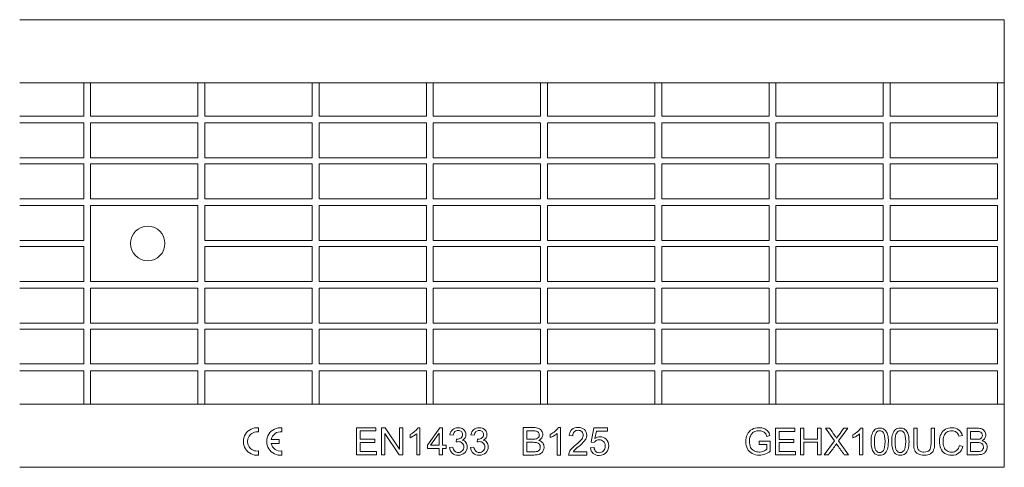
# Model space of a CAD drawing. Units: millimetres. Extents: x 2325 to 3117, y 1711 to 1866.
# Drawn here: x 2665 to 2951, y 1723 to 1853 of the extents above; entities that cross this region are included whole.
import ezdxf

# ---------------------------------------------------------------- set-up
doc = ezdxf.new("R2010")
doc.units = ezdxf.units.MM
doc.layers.add('Part_Grating', color=7, linetype='Continuous', lineweight=9)

msp = doc.modelspace()

# ---------------------------------------------------------------- linework, layer by layer
at = {"layer": 'Part_Grating', "color": 7, "linetype": 'Continuous', "ltscale": 25.4}
for p, q in [((2951.12, 1853.48), (2664.89, 1853.48)), ((2951.12, 1853.48), (2951.12, 1838.19)), ((2951.12, 1838.19), (2951.12, 1835.19)), ((2683.52, 1835.19), (2664.89, 1835.19)), ((2685.52, 1835.19), (2683.52, 1835.19)), ((2683.52, 1825.48), (2683.52, 1835.19)), ((2716.72, 1835.19), (2685.52, 1835.19)), ((2685.52, 1825.48), (2685.52, 1835.19)), ((2718.72, 1835.19), (2716.72, 1835.19)), ((2716.72, 1825.48), (2716.72, 1835.19)), ((2749.92, 1835.19), (2718.72, 1835.19)), ((2718.72, 1825.48), (2718.72, 1835.19)), ((2751.92, 1835.19), (2749.92, 1835.19)), ((2749.92, 1825.48), (2749.92, 1835.19)), ((2783.12, 1835.19), (2751.92, 1835.19)), ((2751.92, 1825.48), (2751.92, 1835.19)), ((2785.12, 1835.19), (2783.12, 1835.19)), ((2783.12, 1825.48), (2783.12, 1835.19)), ((2816.32, 1835.19), (2785.12, 1835.19)), ((2785.12, 1825.48), (2785.12, 1835.19)), ((2818.32, 1835.19), (2816.32, 1835.19)), ((2816.32, 1825.48), (2816.32, 1835.19)), ((2849.52, 1835.19), (2818.32, 1835.19)), ((2818.32, 1825.48), (2818.32, 1835.19)), ((2851.52, 1835.19), (2849.52, 1835.19)), ((2849.52, 1825.48), (2849.52, 1835.19)), ((2882.72, 1835.19), (2851.52, 1835.19)), ((2851.52, 1825.48), (2851.52, 1835.19)), ((2884.72, 1835.19), (2882.72, 1835.19)), ((2882.72, 1825.48), (2882.72, 1835.19)), ((2915.92, 1835.19), (2884.72, 1835.19)), ((2884.72, 1825.48), (2884.72, 1835.19)), ((2915.92, 1835.19), (2917.92, 1835.19)), ((2915.92, 1835.19), (2915.92, 1825.48)), ((2917.92, 1835.19), (2917.92, 1825.48)), ((2949.12, 1835.19), (2917.92, 1835.19)), ((2949.12, 1835.19), (2951.12, 1835.19)), ((2949.12, 1835.19), (2949.12, 1825.48)), ((2951.12, 1835.19), (2951.12, 1741.77)), ((2683.52, 1825.48), (2664.89, 1825.48)), ((2683.52, 1823.48), (2664.89, 1823.48)), ((2683.52, 1813.38), (2683.52, 1823.48)), ((2716.72, 1825.48), (2685.52, 1825.48)), ((2716.72, 1823.48), (2685.52, 1823.48)), ((2685.52, 1813.38), (2685.52, 1823.48)), ((2716.72, 1813.38), (2716.72, 1823.48)), ((2749.92, 1825.48), (2718.72, 1825.48)), ((2749.92, 1823.48), (2718.72, 1823.48)), ((2718.72, 1813.38), (2718.72, 1823.48)), ((2749.92, 1813.38), (2749.92, 1823.48)), ((2783.12, 1825.48), (2751.92, 1825.48)), ((2783.12, 1823.48), (2751.92, 1823.48)), ((2751.92, 1813.38), (2751.92, 1823.48)), ((2783.12, 1813.38), (2783.12, 1823.48)), ((2816.32, 1825.48), (2785.12, 1825.48)), ((2816.32, 1823.48), (2785.12, 1823.48)), ((2785.12, 1813.38), (2785.12, 1823.48)), ((2816.32, 1813.38), (2816.32, 1823.48)), ((2849.52, 1825.48), (2818.32, 1825.48)), ((2849.52, 1823.48), (2818.32, 1823.48)), ((2818.32, 1813.38), (2818.32, 1823.48)), ((2849.52, 1813.38), (2849.52, 1823.48)), ((2882.72, 1825.48), (2851.52, 1825.48)), ((2882.72, 1823.48), (2851.52, 1823.48)), ((2851.52, 1813.38), (2851.52, 1823.48)), ((2882.72, 1813.38), (2882.72, 1823.48)), ((2915.92, 1825.48), (2884.72, 1825.48)), ((2915.92, 1823.48), (2884.72, 1823.48)), ((2884.72, 1813.38), (2884.72, 1823.48)), ((2915.92, 1823.48), (2915.92, 1813.38)), ((2949.12, 1825.48), (2917.92, 1825.48)), ((2917.92, 1823.48), (2917.92, 1813.38)), ((2949.12, 1823.48), (2917.92, 1823.48)), ((2949.12, 1823.48), (2949.12, 1813.38)), ((2683.52, 1813.38), (2664.89, 1813.38)), ((2716.72, 1813.38), (2685.52, 1813.38)), ((2749.92, 1813.38), (2718.72, 1813.38)), ((2783.12, 1813.38), (2751.92, 1813.38)), ((2816.32, 1813.38), (2785.12, 1813.38)), ((2849.52, 1813.38), (2818.32, 1813.38)), ((2882.72, 1813.38), (2851.52, 1813.38)), ((2915.92, 1813.38), (2884.72, 1813.38)), ((2949.12, 1813.38), (2917.92, 1813.38)), ((2683.52, 1811.58), (2664.89, 1811.58)), ((2683.52, 1801.48), (2683.52, 1811.58)), ((2685.52, 1801.48), (2685.52, 1811.58)), ((2716.72, 1811.58), (2685.52, 1811.58)), ((2716.72, 1801.48), (2716.72, 1811.58)), ((2718.72, 1801.48), (2718.72, 1811.58)), ((2749.92, 1811.58), (2718.72, 1811.58)), ((2749.92, 1801.48), (2749.92, 1811.58)), ((2751.92, 1801.48), (2751.92, 1811.58)), ((2783.12, 1811.58), (2751.92, 1811.58)), ((2783.12, 1801.48), (2783.12, 1811.58)), ((2785.12, 1801.48), (2785.12, 1811.58)), ((2816.32, 1811.58), (2785.12, 1811.58)), ((2816.32, 1801.48), (2816.32, 1811.58)), ((2818.32, 1801.48), (2818.32, 1811.58)), ((2849.52, 1811.58), (2818.32, 1811.58)), ((2849.52, 1801.48), (2849.52, 1811.58)), ((2851.52, 1801.48), (2851.52, 1811.58)), ((2882.72, 1811.58), (2851.52, 1811.58)), ((2882.72, 1801.48), (2882.72, 1811.58)), ((2884.72, 1801.48), (2884.72, 1811.58)), ((2915.92, 1811.58), (2884.72, 1811.58)), ((2915.92, 1811.58), (2915.92, 1801.48)), ((2917.92, 1811.58), (2917.92, 1801.48)), ((2949.12, 1811.58), (2917.92, 1811.58)), ((2949.12, 1811.58), (2949.12, 1801.48)), ((2683.52, 1801.48), (2664.89, 1801.48)), ((2716.72, 1801.48), (2685.52, 1801.48)), ((2749.92, 1801.48), (2718.72, 1801.48)), ((2783.12, 1801.48), (2751.92, 1801.48)), ((2816.32, 1801.48), (2785.12, 1801.48)), ((2849.52, 1801.48), (2818.32, 1801.48)), ((2882.72, 1801.48), (2851.52, 1801.48)), ((2915.92, 1801.48), (2884.72, 1801.48)), ((2949.12, 1801.48), (2917.92, 1801.48)), ((2683.52, 1799.48), (2664.89, 1799.48)), ((2683.52, 1789.38), (2683.52, 1799.48)), ((2716.72, 1799.48), (2685.52, 1799.48)), ((2685.52, 1777.48), (2685.52, 1799.48)), ((2716.72, 1777.48), (2716.72, 1799.48)), ((2749.92, 1799.48), (2718.72, 1799.48)), ((2718.72, 1789.38), (2718.72, 1799.48)), ((2749.92, 1789.38), (2749.92, 1799.48)), ((2783.12, 1799.48), (2751.92, 1799.48)), ((2751.92, 1789.38), (2751.92, 1799.48)), ((2783.12, 1789.38), (2783.12, 1799.48)), ((2816.32, 1799.48), (2785.12, 1799.48)), ((2785.12, 1789.38), (2785.12, 1799.48)), ((2816.32, 1789.38), (2816.32, 1799.48)), ((2849.52, 1799.48), (2818.32, 1799.48)), ((2818.32, 1789.38), (2818.32, 1799.48)), ((2849.52, 1789.38), (2849.52, 1799.48)), ((2882.72, 1799.48), (2851.52, 1799.48)), ((2851.52, 1789.38), (2851.52, 1799.48)), ((2882.72, 1789.38), (2882.72, 1799.48)), ((2915.92, 1799.48), (2884.72, 1799.48)), ((2884.72, 1789.38), (2884.72, 1799.48)), ((2915.92, 1799.48), (2915.92, 1789.38)), ((2917.92, 1799.48), (2917.92, 1789.38)), ((2949.12, 1799.48), (2917.92, 1799.48)), ((2949.12, 1799.48), (2949.12, 1789.38)), ((2683.52, 1789.38), (2664.89, 1789.38)), ((2749.92, 1789.38), (2718.72, 1789.38)), ((2783.12, 1789.38), (2751.92, 1789.38)), ((2816.32, 1789.38), (2785.12, 1789.38)), ((2849.52, 1789.38), (2818.32, 1789.38)), ((2882.72, 1789.38), (2851.52, 1789.38)), ((2915.92, 1789.38), (2884.72, 1789.38)), ((2949.12, 1789.38), (2917.92, 1789.38)), ((2683.52, 1787.58), (2664.89, 1787.58)), ((2683.52, 1777.48), (2683.52, 1787.58)), ((2718.72, 1777.48), (2718.72, 1787.58)), ((2749.92, 1787.58), (2718.72, 1787.58)), ((2749.92, 1777.48), (2749.92, 1787.58)), ((2751.92, 1777.48), (2751.92, 1787.58)), ((2783.12, 1787.58), (2751.92, 1787.58)), ((2783.12, 1777.48), (2783.12, 1787.58)), ((2785.12, 1777.48), (2785.12, 1787.58)), ((2816.32, 1787.58), (2785.12, 1787.58)), ((2816.32, 1777.48), (2816.32, 1787.58)), ((2818.32, 1777.48), (2818.32, 1787.58)), ((2849.52, 1787.58), (2818.32, 1787.58)), ((2849.52, 1777.48), (2849.52, 1787.58)), ((2851.52, 1777.48), (2851.52, 1787.58)), ((2882.72, 1787.58), (2851.52, 1787.58)), ((2882.72, 1777.48), (2882.72, 1787.58)), ((2884.72, 1777.48), (2884.72, 1787.58)), ((2915.92, 1787.58), (2884.72, 1787.58)), ((2915.92, 1787.58), (2915.92, 1777.48)), ((2917.92, 1787.58), (2917.92, 1777.48)), ((2949.12, 1787.58), (2917.92, 1787.58)), ((2949.12, 1787.58), (2949.12, 1777.48)), ((2683.52, 1777.48), (2664.89, 1777.48)), ((2683.52, 1775.48), (2664.89, 1775.48)), ((2683.52, 1765.38), (2683.52, 1775.48)), ((2716.72, 1777.48), (2685.52, 1777.48)), ((2716.72, 1775.48), (2685.52, 1775.48)), ((2685.52, 1765.38), (2685.52, 1775.48)), ((2716.72, 1765.38), (2716.72, 1775.48)), ((2749.92, 1777.48), (2718.72, 1777.48)), ((2749.92, 1775.48), (2718.72, 1775.48)), ((2718.72, 1765.38), (2718.72, 1775.48)), ((2749.92, 1765.38), (2749.92, 1775.48)), ((2783.12, 1777.48), (2751.92, 1777.48)), ((2783.12, 1775.48), (2751.92, 1775.48)), ((2751.92, 1765.38), (2751.92, 1775.48)), ((2783.12, 1765.38), (2783.12, 1775.48)), ((2816.32, 1777.48), (2785.12, 1777.48)), ((2816.32, 1775.48), (2785.12, 1775.48)), ((2785.12, 1765.38), (2785.12, 1775.48)), ((2816.32, 1765.38), (2816.32, 1775.48)), ((2849.52, 1777.48), (2818.32, 1777.48)), ((2849.52, 1775.48), (2818.32, 1775.48)), ((2818.32, 1765.38), (2818.32, 1775.48)), ((2849.52, 1765.38), (2849.52, 1775.48)), ((2882.72, 1777.48), (2851.52, 1777.48)), ((2882.72, 1775.48), (2851.52, 1775.48)), ((2851.52, 1765.38), (2851.52, 1775.48)), ((2882.72, 1765.38), (2882.72, 1775.48)), ((2915.92, 1777.48), (2884.72, 1777.48)), ((2915.92, 1775.48), (2884.72, 1775.48)), ((2884.72, 1765.38), (2884.72, 1775.48)), ((2915.92, 1775.48), (2915.92, 1765.38)), ((2949.12, 1777.48), (2917.92, 1777.48)), ((2917.92, 1775.48), (2917.92, 1765.38)), ((2949.12, 1775.48), (2917.92, 1775.48)), ((2949.12, 1775.48), (2949.12, 1765.38)), ((2683.52, 1765.38), (2664.89, 1765.38)), ((2683.52, 1763.58), (2664.89, 1763.58)), ((2683.52, 1753.48), (2683.52, 1763.58)), ((2716.72, 1765.38), (2685.52, 1765.38)), ((2685.52, 1753.48), (2685.52, 1763.58)), ((2716.72, 1763.58), (2685.52, 1763.58)), ((2716.72, 1753.48), (2716.72, 1763.58)), ((2749.92, 1765.38), (2718.72, 1765.38)), ((2718.72, 1753.48), (2718.72, 1763.58)), ((2749.92, 1763.58), (2718.72, 1763.58)), ((2749.92, 1753.48), (2749.92, 1763.58)), ((2783.12, 1765.38), (2751.92, 1765.38)), ((2751.92, 1753.48), (2751.92, 1763.58)), ((2783.12, 1763.58), (2751.92, 1763.58)), ((2783.12, 1753.48), (2783.12, 1763.58)), ((2816.32, 1765.38), (2785.12, 1765.38)), ((2785.12, 1753.48), (2785.12, 1763.58)), ((2816.32, 1763.58), (2785.12, 1763.58)), ((2816.32, 1753.48), (2816.32, 1763.58)), ((2849.52, 1765.38), (2818.32, 1765.38)), ((2818.32, 1753.48), (2818.32, 1763.58)), ((2849.52, 1763.58), (2818.32, 1763.58)), ((2849.52, 1753.48), (2849.52, 1763.58)), ((2882.72, 1765.38), (2851.52, 1765.38)), ((2851.52, 1753.48), (2851.52, 1763.58)), ((2882.72, 1763.58), (2851.52, 1763.58)), ((2882.72, 1753.48), (2882.72, 1763.58)), ((2915.92, 1765.38), (2884.72, 1765.38)), ((2884.72, 1753.48), (2884.72, 1763.58)), ((2915.92, 1763.58), (2884.72, 1763.58)), ((2915.92, 1763.58), (2915.92, 1753.48)), ((2949.12, 1765.38), (2917.92, 1765.38)), ((2917.92, 1763.58), (2917.92, 1753.48)), ((2949.12, 1763.58), (2917.92, 1763.58)), ((2949.12, 1763.58), (2949.12, 1753.48)), ((2683.52, 1753.48), (2664.89, 1753.48)), ((2716.72, 1753.48), (2685.52, 1753.48)), ((2749.92, 1753.48), (2718.72, 1753.48)), ((2783.12, 1753.48), (2751.92, 1753.48)), ((2816.32, 1753.48), (2785.12, 1753.48)), ((2849.52, 1753.48), (2818.32, 1753.48)), ((2882.72, 1753.48), (2851.52, 1753.48)), ((2915.92, 1753.48), (2884.72, 1753.48)), ((2949.12, 1753.48), (2917.92, 1753.48)), ((2683.52, 1751.48), (2664.89, 1751.48)), ((2683.52, 1741.77), (2683.52, 1751.48)), ((2685.52, 1741.77), (2685.52, 1751.48)), ((2716.72, 1751.48), (2685.52, 1751.48)), ((2716.72, 1741.77), (2716.72, 1751.48)), ((2718.72, 1741.77), (2718.72, 1751.48)), ((2749.92, 1751.48), (2718.72, 1751.48)), ((2749.92, 1741.77), (2749.92, 1751.48)), ((2751.92, 1741.77), (2751.92, 1751.48)), ((2783.12, 1751.48), (2751.92, 1751.48)), ((2783.12, 1741.77), (2783.12, 1751.48)), ((2785.12, 1741.77), (2785.12, 1751.48)), ((2816.32, 1751.48), (2785.12, 1751.48)), ((2816.32, 1741.77), (2816.32, 1751.48)), ((2818.32, 1741.77), (2818.32, 1751.48)), ((2849.52, 1751.48), (2818.32, 1751.48)), ((2849.52, 1741.77), (2849.52, 1751.48)), ((2851.52, 1741.77), (2851.52, 1751.48)), ((2882.72, 1751.48), (2851.52, 1751.48)), ((2882.72, 1741.77), (2882.72, 1751.48)), ((2884.72, 1741.77), (2884.72, 1751.48)), ((2915.92, 1751.48), (2884.72, 1751.48)), ((2915.92, 1751.48), (2915.92, 1741.77)), ((2917.92, 1751.48), (2917.92, 1741.77)), ((2949.12, 1751.48), (2917.92, 1751.48)), ((2949.12, 1751.48), (2949.12, 1741.77)), ((2683.52, 1741.77), (2664.89, 1741.77)), ((2685.52, 1741.77), (2683.52, 1741.77)), ((2716.72, 1741.77), (2685.52, 1741.77)), ((2718.72, 1741.77), (2716.72, 1741.77)), ((2749.92, 1741.77), (2718.72, 1741.77)), ((2751.92, 1741.77), (2749.92, 1741.77)), ((2783.12, 1741.77), (2751.92, 1741.77)), ((2785.12, 1741.77), (2783.12, 1741.77)), ((2816.32, 1741.77), (2785.12, 1741.77)), ((2818.32, 1741.77), (2816.32, 1741.77)), ((2849.52, 1741.77), (2818.32, 1741.77)), ((2851.52, 1741.77), (2849.52, 1741.77)), ((2882.72, 1741.77), (2851.52, 1741.77)), ((2884.72, 1741.77), (2882.72, 1741.77)), ((2915.92, 1741.77), (2884.72, 1741.77)), ((2915.92, 1741.77), (2917.92, 1741.77)), ((2949.12, 1741.77), (2917.92, 1741.77)), ((2949.12, 1741.77), (2951.12, 1741.77)), ((2951.12, 1741.77), (2951.12, 1738.77)), ((2951.12, 1738.77), (2951.12, 1723.48)), ((2734.32, 1734.96), (2734.32, 1733.75)), ((2741.12, 1734.96), (2741.12, 1733.75)), ((2762.8, 1727.11), (2762.8, 1734.95)), ((2762.8, 1734.95), (2768.46, 1734.95)), ((2768.46, 1734.95), (2768.46, 1734.02)), ((2770.06, 1727.11), (2770.06, 1734.95)), ((2770.06, 1734.95), (2771.13, 1734.95)), ((2771.13, 1734.95), (2775.28, 1728.78)), ((2775.28, 1728.78), (2775.28, 1734.95)), ((2775.28, 1734.95), (2776.28, 1734.95)), ((2776.28, 1734.95), (2776.28, 1727.11)), ((2780.64, 1734.98), (2781.26, 1734.98)), ((2781.26, 1734.98), (2781.26, 1727.11)), ((2783.41, 1729.87), (2787.02, 1734.95)), ((2787.02, 1734.95), (2787.8, 1734.95)), ((2787.8, 1734.95), (2787.8, 1729.87)), ((2811.3, 1727.04), (2811.3, 1735.02)), ((2821.46, 1735.04), (2822.09, 1735.04)), ((2822.09, 1735.04), (2822.09, 1727.04)), ((2830.99, 1730.81), (2831.76, 1734.91)), ((2831.76, 1734.91), (2835.75, 1734.91)), ((2835.75, 1734.91), (2835.75, 1733.98)), ((2884.65, 1727.12), (2884.65, 1734.84)), ((2884.65, 1734.84), (2890.2, 1734.84)), ((2890.2, 1734.84), (2890.2, 1733.92)), ((2891.84, 1727.12), (2891.84, 1734.84)), ((2891.84, 1734.84), (2892.86, 1734.84)), ((2892.86, 1734.84), (2892.86, 1731.67)), ((2896.86, 1731.67), (2896.86, 1734.84)), ((2896.86, 1734.84), (2897.88, 1734.84)), ((2897.88, 1734.84), (2897.88, 1727.12)), ((2901.75, 1731.12), (2899.11, 1734.84)), ((2899.11, 1734.84), (2900.33, 1734.84)), ((2905.63, 1734.84), (2902.95, 1731.16)), ((2904.51, 1734.84), (2905.63, 1734.84)), ((2909.34, 1734.87), (2909.95, 1734.87)), ((2909.95, 1734.87), (2909.95, 1727.12)), ((2924.78, 1734.84), (2925.8, 1734.84)), ((2929.83, 1734.84), (2930.85, 1734.84)), ((2940.3, 1727.12), (2940.3, 1734.84)), ((2768.46, 1734.02), (2763.83, 1734.02)), ((2763.83, 1734.02), (2763.83, 1731.63)), ((2775.21, 1727.11), (2771.05, 1733.27)), ((2771.05, 1733.27), (2771.05, 1727.11)), ((2778.36, 1732.08), (2778.36, 1733.01)), ((2780.3, 1727.11), (2780.3, 1733.24)), ((2786.84, 1733.41), (2784.36, 1729.87)), ((2786.84, 1729.87), (2786.84, 1733.41)), ((2790.92, 1732.77), (2789.96, 1732.94)), ((2797.04, 1732.77), (2796.07, 1732.94)), ((2812.35, 1734.07), (2812.35, 1731.67)), ((2819.14, 1732.1), (2819.14, 1733.04)), ((2821.11, 1727.04), (2821.11, 1733.28)), ((2825.67, 1732.63), (2824.66, 1732.74)), ((2832.54, 1733.98), (2832.12, 1731.84)), ((2835.75, 1733.98), (2832.54, 1733.98)), ((2882.98, 1732.68), (2882.06, 1732.43)), ((2890.2, 1733.92), (2885.67, 1733.92)), ((2885.67, 1733.92), (2885.67, 1731.58)), ((2907.11, 1732.02), (2907.11, 1732.93)), ((2909.01, 1727.12), (2909.01, 1733.16)), ((2938.95, 1732.72), (2937.94, 1732.49)), ((2941.33, 1733.92), (2941.33, 1731.6)), ((2737.99, 1731.58), (2740.32, 1731.58)), ((2740.32, 1730.38), (2737.99, 1730.38)), ((2740.32, 1731.58), (2740.32, 1730.38)), ((2763.83, 1731.63), (2768.16, 1731.63)), ((2768.16, 1730.7), (2763.83, 1730.7)), ((2763.83, 1730.7), (2763.83, 1728.04)), ((2768.16, 1731.63), (2768.16, 1730.7)), ((2783.41, 1728.98), (2783.41, 1729.87)), ((2786.84, 1728.98), (2783.41, 1728.98)), ((2784.36, 1729.87), (2786.84, 1729.87)), ((2786.84, 1727.11), (2786.84, 1728.98)), ((2787.8, 1729.87), (2788.87, 1729.87)), ((2788.87, 1728.98), (2787.8, 1728.98)), ((2787.8, 1728.98), (2787.8, 1727.11)), ((2788.87, 1729.87), (2788.87, 1728.98)), ((2789.86, 1729.19), (2790.82, 1729.32)), ((2791.76, 1730.83), (2791.87, 1731.68)), ((2795.97, 1729.19), (2796.94, 1729.32)), ((2797.87, 1730.83), (2797.98, 1731.68)), ((2812.35, 1730.73), (2812.35, 1727.99)), ((2830.82, 1729.13), (2831.85, 1729.2)), ((2831.91, 1730.68), (2830.99, 1730.81)), ((2879.84, 1730.14), (2879.84, 1731.05)), ((2879.84, 1731.05), (2883.1, 1731.05)), ((2882.1, 1730.14), (2879.84, 1730.14)), ((2882.1, 1728.7), (2882.1, 1730.14)), ((2883.1, 1731.05), (2883.1, 1728.18)), ((2885.67, 1731.58), (2889.91, 1731.58)), ((2889.91, 1730.66), (2885.67, 1730.66)), ((2885.67, 1730.66), (2885.67, 1728.03)), ((2889.91, 1731.58), (2889.91, 1730.66)), ((2892.86, 1731.67), (2896.86, 1731.67)), ((2896.86, 1730.75), (2892.86, 1730.75)), ((2892.86, 1730.75), (2892.86, 1727.12)), ((2896.86, 1727.12), (2896.86, 1730.75)), ((2898.78, 1727.12), (2901.75, 1731.12)), ((2902.95, 1731.16), (2905.84, 1727.12)), ((2938.07, 1729.82), (2939.09, 1729.56)), ((2941.33, 1730.68), (2941.33, 1728.03)), ((2734.32, 1728.21), (2734.32, 1727)), ((2741.12, 1728.21), (2741.12, 1727)), ((2768.65, 1727.11), (2762.8, 1727.11)), ((2763.83, 1728.04), (2768.65, 1728.04)), ((2768.65, 1728.04), (2768.65, 1727.11)), ((2771.05, 1727.11), (2770.06, 1727.11)), ((2776.28, 1727.11), (2775.21, 1727.11)), ((2781.26, 1727.11), (2780.3, 1727.11)), ((2787.8, 1727.11), (2786.84, 1727.11)), ((2822.09, 1727.04), (2821.11, 1727.04)), ((2829.76, 1727.04), (2824.46, 1727.04)), ((2825.84, 1727.99), (2829.76, 1727.99)), ((2829.76, 1727.99), (2829.76, 1727.04)), ((2890.38, 1727.12), (2884.65, 1727.12)), ((2885.67, 1728.03), (2890.38, 1728.03)), ((2890.38, 1728.03), (2890.38, 1727.12)), ((2892.86, 1727.12), (2891.84, 1727.12)), ((2897.88, 1727.12), (2896.86, 1727.12)), ((2900.01, 1727.12), (2898.78, 1727.12)), ((2905.84, 1727.12), (2904.59, 1727.12)), ((2909.95, 1727.12), (2909.01, 1727.12)), ((2951.12, 1723.48), (2664.89, 1723.48))]:
    msp.add_line(p, q, dxfattribs=at)
msp.add_circle((2702.12, 1788.48), 5, dxfattribs=at)
for centre, radius, start, end in [((2733.92, 1730.98), 4, 84.2608, 275.7392), ((2740.72, 1730.98), 4, 84.2608, 275.7392), ((2733.92, 1730.98), 2.8, 81.7868, 278.2132), ((2740.72, 1730.98), 2.8, 81.7868, 167.6264), ((2740.72, 1730.98), 2.8, 192.3736, 278.2132)]:
    msp.add_arc(centre, radius, start, end, dxfattribs=at)
for points, knots in [([(2778.36, 1733.01), (2778.91, 1733.26), (2779.38, 1733.57), (2780.19, 1734.29), (2780.48, 1734.64), (2780.64, 1734.98)], [0, 0, 0, 0, 0.5, 0.5, 1, 1, 1, 1]), ([(2789.96, 1732.94), (2790.08, 1733.58), (2790.35, 1734.09), (2791.18, 1734.8), (2791.7, 1734.98), (2792.76, 1734.98), (2793.15, 1734.89), (2793.51, 1734.7), (2793.87, 1734.51), (2794.15, 1734.27), (2794.34, 1733.95), (2794.54, 1733.64), (2794.63, 1733.3), (2794.63, 1732.61), (2794.54, 1732.3), (2794.18, 1731.75), (2793.91, 1731.52), (2793.55, 1731.36)], [0, 0, 0, 0, 0.195243, 0.195243, 0.390486, 0.390486, 0.523902, 0.523902, 0.523902, 0.651005, 0.651005, 0.651005, 0.770862, 0.770862, 0.885431, 0.885431, 1, 1, 1, 1]), ([(2796.07, 1732.94), (2796.19, 1733.58), (2796.46, 1734.09), (2796.88, 1734.44), (2797.3, 1734.8), (2797.82, 1734.98), (2798.87, 1734.98), (2799.27, 1734.89), (2799.63, 1734.7), (2799.98, 1734.51), (2800.26, 1734.27), (2800.46, 1733.95), (2800.65, 1733.64), (2800.74, 1733.3), (2800.74, 1732.61), (2800.65, 1732.3), (2800.29, 1731.75), (2800.02, 1731.52), (2799.66, 1731.36)], [0, 0, 0, 0, 0.1956016, 0.1956016, 0.1956016, 0.3899676, 0.3899676, 0.5239005, 0.5239005, 0.5239005, 0.6510038, 0.6510038, 0.6510038, 0.770861, 0.770861, 0.8854305, 0.8854305, 1, 1, 1, 1]), ([(2811.3, 1735.02), (2812.3, 1735.02), (2813.3, 1735.02), (2814.3, 1735.02), (2814.91, 1735.02), (2815.39, 1734.93), (2816.14, 1734.61), (2816.42, 1734.36), (2816.63, 1734.03), (2816.84, 1733.69), (2816.95, 1733.34), (2816.95, 1732.64), (2816.85, 1732.31), (2816.67, 1732.02), (2816.48, 1731.72), (2816.2, 1731.47), (2815.83, 1731.29)], [0, 0, 0, 0, 0.336711, 0.336711, 0.336711, 0.48616, 0.48616, 0.635609, 0.635609, 0.635609, 0.759221, 0.759221, 0.873876, 0.873876, 0.873876, 1, 1, 1, 1]), ([(2819.14, 1733.04), (2819.69, 1733.3), (2820.18, 1733.61), (2820.58, 1733.98), (2821, 1734.35), (2821.29, 1734.7), (2821.46, 1735.04)], [0, 0, 0, 0, 0.55419, 0.55419, 0.55419, 1, 1, 1, 1]), ([(2824.66, 1732.74), (2824.72, 1733.48), (2824.99, 1734.06), (2825.44, 1734.45), (2825.89, 1734.85), (2826.5, 1735.04), (2828.02, 1735.04), (2828.63, 1734.83), (2829.08, 1734.41), (2829.52, 1733.99), (2829.75, 1733.46), (2829.75, 1732.51), (2829.68, 1732.2), (2829.55, 1731.89), (2829.41, 1731.58), (2829.2, 1731.26), (2828.59, 1730.58), (2828.09, 1730.11), (2827.39, 1729.52), (2826.8, 1729.02), (2826.42, 1728.69), (2826.25, 1728.52), (2826.08, 1728.34), (2825.95, 1728.16), (2825.84, 1727.99)], [0, 0, 0, 0, 0.138, 0.138, 0.138, 0.277191, 0.277191, 0.418329, 0.418329, 0.418329, 0.547305, 0.547305, 0.612886, 0.612886, 0.612886, 0.728422, 0.728422, 0.843957, 0.843957, 0.843957, 0.951957, 0.951957, 0.951957, 1, 1, 1, 1]), ([(2883.1, 1728.18), (2882.6, 1727.78), (2882.08, 1727.48), (2881.01, 1727.08), (2880.47, 1726.98), (2879.15, 1726.98), (2878.46, 1727.14), (2877.22, 1727.79), (2876.75, 1728.26), (2876.44, 1728.88), (2876.12, 1729.49), (2875.96, 1730.18), (2875.96, 1731.69), (2876.12, 1732.4), (2876.74, 1733.7), (2877.2, 1734.18), (2878.38, 1734.82), (2879.06, 1734.98), (2880.38, 1734.98), (2880.89, 1734.88), (2881.34, 1734.7), (2881.79, 1734.52), (2882.14, 1734.27), (2882.66, 1733.62), (2882.85, 1733.2), (2882.98, 1732.68)], [0, 0, 0, 0, 0.0800675, 0.0800675, 0.1601351, 0.1601351, 0.2678623, 0.2678623, 0.3755896, 0.3755896, 0.3755896, 0.4798735, 0.4798735, 0.5834529, 0.5834529, 0.6870322, 0.6870322, 0.7906116, 0.7906116, 0.8663844, 0.8663844, 0.8663844, 0.9331922, 0.9331922, 1, 1, 1, 1]), ([(2900.33, 1734.84), (2900.8, 1734.17), (2901.28, 1733.5), (2901.76, 1732.84), (2902.05, 1732.43), (2902.25, 1732.12), (2902.36, 1731.91)], [0, 0, 0, 0, 0.689845, 0.689845, 0.689845, 1, 1, 1, 1]), ([(2902.36, 1731.91), (2902.54, 1732.19), (2902.75, 1732.49), (2902.98, 1732.8), (2903.49, 1733.48), (2904, 1734.16), (2904.51, 1734.84)], [0, 0, 0, 0, 0.2964598, 0.2964598, 0.2964598, 1, 1, 1, 1]), ([(2907.11, 1732.93), (2907.64, 1733.18), (2908.1, 1733.48), (2908.5, 1733.84), (2908.9, 1734.19), (2909.18, 1734.54), (2909.34, 1734.87)], [0, 0, 0, 0, 0.553851, 0.553851, 0.553851, 1, 1, 1, 1]), ([(2912.39, 1730.92), (2912.39, 1731.84), (2912.48, 1732.57), (2912.86, 1733.69), (2913.14, 1734.12), (2913.51, 1734.42), (2913.88, 1734.72), (2914.34, 1734.87), (2915.32, 1734.87), (2915.68, 1734.79), (2916, 1734.62), (2916.31, 1734.45), (2916.58, 1734.21), (2916.78, 1733.9), (2916.98, 1733.58), (2917.13, 1733.2), (2917.25, 1732.75), (2917.37, 1732.29), (2917.42, 1731.69), (2917.42, 1730.01), (2917.33, 1729.28), (2916.96, 1728.16), (2916.68, 1727.73), (2915.94, 1727.13), (2915.47, 1726.98), (2914.16, 1726.98), (2913.58, 1727.24), (2913.15, 1727.77), (2912.64, 1728.41), (2912.39, 1729.47), (2912.39, 1730.92)], [0, 0, 0, 0, 0.089521, 0.089521, 0.179042, 0.179042, 0.179042, 0.251088, 0.251088, 0.303486, 0.303486, 0.303486, 0.353956, 0.353956, 0.353956, 0.412976, 0.412976, 0.412976, 0.483314, 0.483314, 0.56687, 0.56687, 0.650426, 0.650426, 0.733982, 0.733982, 0.844125, 0.844125, 0.844125, 1, 1, 1, 1]), ([(2918.39, 1730.92), (2918.39, 1731.84), (2918.48, 1732.57), (2918.67, 1733.13), (2918.86, 1733.69), (2919.14, 1734.12), (2919.51, 1734.42), (2919.88, 1734.72), (2920.34, 1734.87), (2921.32, 1734.87), (2921.68, 1734.79), (2922, 1734.62), (2922.31, 1734.45), (2922.57, 1734.21), (2922.77, 1733.9), (2922.98, 1733.58), (2923.13, 1733.2), (2923.25, 1732.75), (2923.36, 1732.29), (2923.42, 1731.69), (2923.42, 1730.01), (2923.33, 1729.28), (2922.96, 1728.16), (2922.68, 1727.73), (2921.94, 1727.13), (2921.47, 1726.98), (2920.16, 1726.98), (2919.58, 1727.24), (2919.15, 1727.77), (2918.64, 1728.41), (2918.39, 1729.47), (2918.39, 1730.92)], [0, 0, 0, 0, 0.105523, 0.105523, 0.105523, 0.179053, 0.179053, 0.179053, 0.251104, 0.251104, 0.303505, 0.303505, 0.303505, 0.353979, 0.353979, 0.353979, 0.412926, 0.412926, 0.412926, 0.483271, 0.483271, 0.566834, 0.566834, 0.650398, 0.650398, 0.733962, 0.733962, 0.844114, 0.844114, 0.844114, 1, 1, 1, 1]), ([(2930.85, 1734.84), (2930.85, 1733.35), (2930.85, 1731.86), (2930.85, 1730.37), (2930.85, 1729.59), (2930.76, 1728.98), (2930.58, 1728.52), (2930.41, 1728.07), (2930.09, 1727.69), (2929.64, 1727.41), (2929.18, 1727.12), (2928.58, 1726.98), (2927.11, 1726.98), (2926.52, 1727.1), (2926.05, 1727.35), (2925.6, 1727.6), (2925.27, 1727.96), (2925.07, 1728.43), (2924.88, 1728.91), (2924.78, 1729.55), (2924.78, 1730.37), (2924.78, 1731.86), (2924.78, 1733.35), (2924.78, 1734.84)], [0, 0, 0, 0, 0.229187, 0.229187, 0.229187, 0.325798, 0.325798, 0.325798, 0.402275, 0.402275, 0.402275, 0.499273, 0.499273, 0.592949, 0.592949, 0.592949, 0.66946, 0.66946, 0.66946, 0.770831, 0.770831, 0.770831, 1, 1, 1, 1]), ([(2925.8, 1734.84), (2925.8, 1733.35), (2925.8, 1731.86), (2925.8, 1730.37), (2925.8, 1729.7), (2925.86, 1729.21), (2925.99, 1728.89), (2926.11, 1728.57), (2926.33, 1728.33), (2926.93, 1727.98), (2927.3, 1727.9), (2928.49, 1727.9), (2929.03, 1728.06), (2929.35, 1728.41), (2929.66, 1728.75), (2929.83, 1729.4), (2929.83, 1730.37), (2929.83, 1731.86), (2929.83, 1733.35), (2929.83, 1734.84)], [0, 0, 0, 0, 0.272495, 0.272495, 0.272495, 0.364205, 0.364205, 0.364205, 0.42839, 0.42839, 0.492575, 0.492575, 0.60154, 0.60154, 0.60154, 0.727533, 0.727533, 0.727533, 1, 1, 1, 1]), ([(2939.09, 1729.56), (2938.87, 1728.72), (2938.49, 1728.08), (2937.93, 1727.64), (2937.38, 1727.19), (2936.7, 1726.98), (2935.06, 1726.98), (2934.38, 1727.15), (2933.86, 1727.48), (2933.34, 1727.82), (2932.95, 1728.32), (2932.67, 1728.96), (2932.39, 1729.6), (2932.26, 1730.3), (2932.26, 1731.84), (2932.42, 1732.54), (2933.03, 1733.74), (2933.47, 1734.2), (2934.03, 1734.51), (2934.6, 1734.82), (2935.22, 1734.98), (2936.68, 1734.98), (2937.33, 1734.78), (2937.85, 1734.39), (2938.38, 1733.99), (2938.74, 1733.44), (2938.95, 1732.72)], [0, 0, 0, 0, 0.109843, 0.109843, 0.109843, 0.2119, 0.2119, 0.317206, 0.317206, 0.317206, 0.409821, 0.409821, 0.409821, 0.504321, 0.504321, 0.606697, 0.606697, 0.709073, 0.709073, 0.709073, 0.7999, 0.7999, 0.902335, 0.902335, 0.902335, 1, 1, 1, 1]), ([(2940.3, 1734.84), (2941.27, 1734.84), (2942.23, 1734.84), (2943.19, 1734.84), (2943.78, 1734.84), (2944.25, 1734.76), (2944.61, 1734.61), (2944.97, 1734.45), (2945.25, 1734.21), (2945.45, 1733.88), (2945.64, 1733.55), (2945.75, 1733.22), (2945.75, 1732.53), (2945.66, 1732.22), (2945.3, 1731.63), (2945.03, 1731.39), (2944.67, 1731.22)], [0, 0, 0, 0, 0.33518, 0.33518, 0.33518, 0.502783, 0.502783, 0.502783, 0.633611, 0.633611, 0.633611, 0.76065, 0.76065, 0.880325, 0.880325, 1, 1, 1, 1]), ([(2780.3, 1733.24), (2780.07, 1733.02), (2779.76, 1732.8), (2779.39, 1732.58), (2779, 1732.36), (2778.67, 1732.19), (2778.36, 1732.08)], [0, 0, 0, 0, 0.498838, 0.498838, 0.498838, 1, 1, 1, 1]), ([(2791.87, 1731.68), (2791.93, 1731.67), (2791.99, 1731.67), (2792.44, 1731.67), (2792.81, 1731.77), (2793.14, 1731.98), (2793.47, 1732.19), (2793.64, 1732.53), (2793.64, 1733.32), (2793.52, 1733.62), (2793.04, 1734.07), (2792.73, 1734.19), (2792.35, 1734.19), (2791.97, 1734.2), (2791.66, 1734.07), (2791.16, 1733.59), (2791, 1733.24), (2790.92, 1732.77)], [0, 0, 0, 0, 0.018269, 0.018269, 0.198679, 0.198679, 0.198679, 0.379251, 0.379251, 0.523708, 0.523708, 0.668166, 0.668166, 0.668166, 0.834083, 0.834083, 1, 1, 1, 1]), ([(2797.98, 1731.68), (2798.05, 1731.67), (2798.1, 1731.67), (2798.55, 1731.67), (2798.93, 1731.77), (2799.58, 1732.2), (2799.75, 1732.53), (2799.75, 1733.32), (2799.63, 1733.62), (2799.15, 1734.07), (2798.84, 1734.19), (2798.46, 1734.19), (2798.09, 1734.2), (2797.77, 1734.07), (2797.52, 1733.83), (2797.27, 1733.6), (2797.11, 1733.24), (2797.04, 1732.77)], [0, 0, 0, 0, 0.018264, 0.018264, 0.198624, 0.198624, 0.378983, 0.378983, 0.523271, 0.523271, 0.667558, 0.667558, 0.667558, 0.822046, 0.822046, 0.822046, 1, 1, 1, 1]), ([(2812.35, 1731.67), (2812.93, 1731.67), (2813.5, 1731.67), (2814.08, 1731.67), (2814.55, 1731.67), (2814.89, 1731.7), (2815.09, 1731.76), (2815.36, 1731.84), (2815.56, 1731.97), (2815.7, 1732.16), (2815.84, 1732.34), (2815.91, 1732.57), (2815.91, 1733.11), (2815.84, 1733.35), (2815.72, 1733.54), (2815.59, 1733.74), (2815.41, 1733.88), (2814.93, 1734.03), (2814.52, 1734.07), (2813.95, 1734.07), (2813.42, 1734.07), (2812.88, 1734.07), (2812.35, 1734.07)], [0, 0, 0, 0, 0.203797, 0.203797, 0.203797, 0.323991, 0.323991, 0.323991, 0.411403, 0.411403, 0.411403, 0.499333, 0.499333, 0.583882, 0.583882, 0.583882, 0.697557, 0.697557, 0.811233, 0.811233, 0.811233, 1, 1, 1, 1]), ([(2821.11, 1733.28), (2820.88, 1733.05), (2820.56, 1732.83), (2820.18, 1732.6), (2819.79, 1732.38), (2819.45, 1732.21), (2819.14, 1732.1)], [0, 0, 0, 0, 0.498838, 0.498838, 0.498838, 1, 1, 1, 1]), ([(2824.46, 1727.04), (2824.46, 1727.28), (2824.5, 1727.5), (2824.58, 1727.72), (2824.72, 1728.08), (2824.93, 1728.44), (2825.23, 1728.78), (2825.53, 1729.13), (2825.95, 1729.53), (2826.52, 1729.99), (2827.39, 1730.7), (2827.97, 1731.26), (2828.58, 1732.09), (2828.74, 1732.48), (2828.74, 1733.24), (2828.6, 1733.56), (2828.32, 1733.83), (2828.04, 1734.1), (2827.68, 1734.23), (2826.76, 1734.23), (2826.38, 1734.09), (2826.1, 1733.81), (2825.81, 1733.53), (2825.67, 1733.13), (2825.67, 1732.63)], [0, 0, 0, 0, 0.056553, 0.056553, 0.056553, 0.158384, 0.158384, 0.158384, 0.302708, 0.302708, 0.302708, 0.432132, 0.432132, 0.561557, 0.561557, 0.696529, 0.696529, 0.696529, 0.792852, 0.792852, 0.894908, 0.894908, 0.894908, 1, 1, 1, 1]), ([(2830.82, 1729.13), (2830.88, 1728.46), (2831.15, 1727.92), (2831.61, 1727.51), (2832.06, 1727.11), (2832.66, 1726.91), (2834.27, 1726.91), (2834.97, 1727.24), (2835.49, 1727.88), (2835.91, 1728.4), (2836.12, 1729.03), (2836.12, 1730.51), (2835.88, 1731.13), (2834.92, 1732.1), (2834.33, 1732.34), (2833.11, 1732.34), (2832.6, 1732.17), (2832.12, 1731.84)], [0, 0, 0, 0, 0.133184, 0.133184, 0.133184, 0.274653, 0.274653, 0.44585, 0.44585, 0.44585, 0.589025, 0.589025, 0.738471, 0.738471, 0.887916, 0.887916, 1, 1, 1, 1]), ([(2882.06, 1732.43), (2881.94, 1732.82), (2881.8, 1733.13), (2881.63, 1733.36), (2881.45, 1733.58), (2881.21, 1733.76), (2880.89, 1733.9), (2880.57, 1734.04), (2880.22, 1734.1), (2879.36, 1734.1), (2878.96, 1734.03), (2878.28, 1733.75), (2878, 1733.56), (2877.8, 1733.32), (2877.59, 1733.09), (2877.42, 1732.84), (2877.31, 1732.56), (2877.11, 1732.08), (2877.01, 1731.56), (2877.01, 1730.31), (2877.13, 1729.73), (2877.37, 1729.27), (2877.61, 1728.8), (2877.95, 1728.45), (2878.4, 1728.23), (2878.86, 1728.01), (2879.34, 1727.9), (2880.29, 1727.9), (2880.72, 1727.98), (2881.14, 1728.15), (2881.56, 1728.33), (2881.88, 1728.5), (2882.1, 1728.7)], [0, 0, 0, 0, 0.068677, 0.068677, 0.068677, 0.130238, 0.130238, 0.130238, 0.195703, 0.195703, 0.274088, 0.274088, 0.352474, 0.352474, 0.352474, 0.413214, 0.413214, 0.413214, 0.514494, 0.514494, 0.639004, 0.639004, 0.639004, 0.738008, 0.738008, 0.738008, 0.83868, 0.83868, 0.926133, 0.926133, 0.926133, 1, 1, 1, 1]), ([(2909.01, 1733.16), (2908.78, 1732.94), (2908.48, 1732.72), (2907.74, 1732.29), (2907.41, 1732.12), (2907.11, 1732.02)], [0, 0, 0, 0, 0.5, 0.5, 1, 1, 1, 1]), ([(2913.36, 1730.92), (2913.36, 1729.65), (2913.51, 1728.8), (2913.81, 1728.39), (2914.11, 1727.97), (2914.47, 1727.76), (2914.91, 1727.76), (2915.34, 1727.77), (2915.71, 1727.97), (2916, 1728.39), (2916.3, 1728.81), (2916.45, 1729.65), (2916.45, 1732.2), (2916.3, 1733.04), (2916.01, 1733.46), (2915.71, 1733.88), (2915.34, 1734.09), (2914.46, 1734.09), (2914.11, 1733.9), (2913.85, 1733.53), (2913.52, 1733.07), (2913.36, 1732.2), (2913.36, 1730.92)], [0, 0, 0, 0, 0.165922, 0.165922, 0.165922, 0.249878, 0.249878, 0.249878, 0.333459, 0.333459, 0.333459, 0.499444, 0.499444, 0.665429, 0.665429, 0.665429, 0.748457, 0.748457, 0.828622, 0.828622, 0.828622, 1, 1, 1, 1]), ([(2919.36, 1730.92), (2919.36, 1729.65), (2919.51, 1728.8), (2919.81, 1728.39), (2920.11, 1727.97), (2920.47, 1727.76), (2920.91, 1727.76), (2921.34, 1727.77), (2921.71, 1727.97), (2922, 1728.39), (2922.29, 1728.81), (2922.45, 1729.65), (2922.45, 1732.2), (2922.3, 1733.04), (2922, 1733.46), (2921.71, 1733.88), (2921.34, 1734.09), (2920.46, 1734.09), (2920.11, 1733.9), (2919.85, 1733.53), (2919.52, 1733.07), (2919.36, 1732.2), (2919.36, 1730.92)], [0, 0, 0, 0, 0.165922, 0.165922, 0.165922, 0.249878, 0.249878, 0.249878, 0.333459, 0.333459, 0.333459, 0.499444, 0.499444, 0.665429, 0.665429, 0.665429, 0.748457, 0.748457, 0.828622, 0.828622, 0.828622, 1, 1, 1, 1]), ([(2937.94, 1732.49), (2937.77, 1733.05), (2937.51, 1733.46), (2937.17, 1733.72), (2936.83, 1733.98), (2936.4, 1734.1), (2935.29, 1734.1), (2934.79, 1733.96), (2934.4, 1733.67), (2934, 1733.39), (2933.72, 1733.01), (2933.56, 1732.53), (2933.39, 1732.05), (2933.31, 1731.55), (2933.31, 1730.38), (2933.41, 1729.8), (2933.6, 1729.32), (2933.79, 1728.82), (2934.09, 1728.45), (2934.9, 1727.97), (2935.34, 1727.85), (2936.38, 1727.85), (2936.86, 1728.01), (2937.26, 1728.35), (2937.66, 1728.68), (2937.92, 1729.17), (2938.07, 1729.82)], [0, 0, 0, 0, 0.0970129, 0.0970129, 0.0970129, 0.18721, 0.18721, 0.2899096, 0.2899096, 0.2899096, 0.3846452, 0.3846452, 0.3846452, 0.4778895, 0.4778895, 0.5993895, 0.5993895, 0.5993895, 0.6886559, 0.6886559, 0.7779223, 0.7779223, 0.8877887, 0.8877887, 0.8877887, 1, 1, 1, 1]), ([(2941.33, 1731.6), (2941.88, 1731.6), (2942.43, 1731.6), (2942.99, 1731.6), (2943.44, 1731.6), (2943.76, 1731.62), (2943.96, 1731.68), (2944.22, 1731.76), (2944.41, 1731.89), (2944.54, 1732.07), (2944.67, 1732.25), (2944.74, 1732.47), (2944.74, 1733), (2944.68, 1733.22), (2944.56, 1733.42), (2944.44, 1733.61), (2944.26, 1733.74), (2944.03, 1733.82), (2943.81, 1733.89), (2943.41, 1733.92), (2942.86, 1733.92), (2942.35, 1733.92), (2941.84, 1733.92), (2941.33, 1733.92)], [0, 0, 0, 0, 0.203177, 0.203177, 0.203177, 0.322916, 0.322916, 0.322916, 0.410298, 0.410298, 0.410298, 0.500183, 0.500183, 0.58498, 0.58498, 0.58498, 0.667392, 0.667392, 0.667392, 0.811855, 0.811855, 0.811855, 1, 1, 1, 1]), ([(2793.55, 1731.36), (2794.01, 1731.26), (2794.37, 1731.03), (2794.62, 1730.7), (2794.88, 1730.36), (2795.01, 1729.94), (2795.01, 1728.74), (2794.76, 1728.17), (2794.26, 1727.69), (2793.76, 1727.21), (2793.12, 1726.98), (2791.67, 1726.98), (2791.09, 1727.18), (2790.64, 1727.59), (2790.18, 1728), (2789.93, 1728.53), (2789.86, 1729.19)], [0, 0, 0, 0, 0.125043, 0.125043, 0.125043, 0.259873, 0.259873, 0.443353, 0.443353, 0.443353, 0.642555, 0.642555, 0.82402, 0.82402, 0.82402, 1, 1, 1, 1]), ([(2790.82, 1729.32), (2790.93, 1728.77), (2791.12, 1728.37), (2791.65, 1727.89), (2791.98, 1727.77), (2792.83, 1727.77), (2793.21, 1727.93), (2793.52, 1728.24), (2793.83, 1728.56), (2793.99, 1728.95), (2793.99, 1729.86), (2793.84, 1730.22), (2793.56, 1730.51), (2793.27, 1730.8), (2792.89, 1730.93), (2792.26, 1730.93), (2792.03, 1730.9), (2791.76, 1730.83)], [0, 0, 0, 0, 0.143225, 0.143225, 0.2864499, 0.2864499, 0.4545006, 0.4545006, 0.4545006, 0.6125572, 0.6125572, 0.7635102, 0.7635102, 0.7635102, 0.9315939, 0.9315939, 1, 1, 1, 1]), ([(2799.66, 1731.36), (2800.13, 1731.26), (2800.49, 1731.03), (2800.74, 1730.7), (2801, 1730.36), (2801.12, 1729.94), (2801.12, 1728.74), (2800.87, 1728.17), (2800.37, 1727.69), (2799.87, 1727.21), (2799.24, 1726.98), (2797.79, 1726.98), (2797.21, 1727.18), (2796.75, 1727.59), (2796.29, 1727.99), (2796.04, 1728.53), (2795.97, 1729.19)], [0, 0, 0, 0, 0.125465, 0.125465, 0.125465, 0.26019, 0.26019, 0.443527, 0.443527, 0.443527, 0.64401, 0.64401, 0.824036, 0.824036, 0.824036, 1, 1, 1, 1]), ([(2796.94, 1729.32), (2797.04, 1728.77), (2797.23, 1728.37), (2797.76, 1727.89), (2798.09, 1727.77), (2798.94, 1727.77), (2799.32, 1727.93), (2799.64, 1728.24), (2799.95, 1728.55), (2800.1, 1728.95), (2800.1, 1729.86), (2799.95, 1730.22), (2799.67, 1730.51), (2799.38, 1730.8), (2799.01, 1730.93), (2798.37, 1730.93), (2798.15, 1730.9), (2797.87, 1730.83)], [0, 0, 0, 0, 0.143342, 0.143342, 0.2866839, 0.2866839, 0.4548718, 0.4548718, 0.4548718, 0.612783, 0.612783, 0.763597, 0.763597, 0.763597, 0.931619, 0.931619, 1, 1, 1, 1]), ([(2815.83, 1731.29), (2816.31, 1731.15), (2816.68, 1730.9), (2816.94, 1730.56), (2817.2, 1730.22), (2817.33, 1729.82), (2817.33, 1728.98), (2817.25, 1728.63), (2816.94, 1727.99), (2816.74, 1727.74), (2816.27, 1727.39), (2815.98, 1727.26), (2815.63, 1727.18), (2815.28, 1727.09), (2814.85, 1727.04), (2814.34, 1727.04), (2813.33, 1727.04), (2812.31, 1727.04), (2811.3, 1727.04)], [0, 0, 0, 0, 0.135272, 0.135272, 0.135272, 0.25994, 0.25994, 0.361681, 0.361681, 0.463422, 0.463422, 0.565163, 0.565163, 0.565163, 0.695049, 0.695049, 0.695049, 1, 1, 1, 1]), ([(2812.35, 1727.99), (2813.01, 1727.99), (2813.68, 1727.99), (2814.34, 1727.99), (2814.68, 1727.99), (2814.92, 1728), (2815.06, 1728.02), (2815.3, 1728.06), (2815.51, 1728.14), (2815.67, 1728.24), (2815.83, 1728.34), (2815.97, 1728.49), (2816.08, 1728.69), (2816.18, 1728.88), (2816.23, 1729.1), (2816.23, 1729.65), (2816.16, 1729.91), (2816.01, 1730.13), (2815.86, 1730.35), (2815.65, 1730.5), (2815.37, 1730.59), (2815.1, 1730.68), (2814.71, 1730.72), (2814.2, 1730.73), (2813.58, 1730.73), (2812.97, 1730.73), (2812.35, 1730.73)], [0, 0, 0, 0, 0.213343, 0.213343, 0.213343, 0.290879, 0.290879, 0.290879, 0.360824, 0.360824, 0.360824, 0.426377, 0.426377, 0.426377, 0.501194, 0.501194, 0.58848, 0.58848, 0.58848, 0.674411, 0.674411, 0.674411, 0.801447, 0.801447, 0.801447, 1, 1, 1, 1]), ([(2831.85, 1729.2), (2831.93, 1728.7), (2832.1, 1728.33), (2832.66, 1727.83), (2832.99, 1727.71), (2833.87, 1727.71), (2834.27, 1727.89), (2834.6, 1728.24), (2834.93, 1728.6), (2835.08, 1729.07), (2835.08, 1730.22), (2834.93, 1730.67), (2834.3, 1731.32), (2833.89, 1731.48), (2833.05, 1731.48), (2832.76, 1731.41), (2832.51, 1731.26), (2832.26, 1731.11), (2832.06, 1730.91), (2831.91, 1730.68)], [0, 0, 0, 0, 0.118108, 0.118108, 0.236217, 0.236217, 0.379522, 0.379522, 0.379522, 0.532291, 0.532291, 0.678178, 0.678178, 0.824066, 0.824066, 0.914874, 0.914874, 0.914874, 1, 1, 1, 1]), ([(2902.32, 1730.34), (2902.16, 1730.09), (2902.04, 1729.91), (2901.97, 1729.8), (2901.35, 1728.88), (2900.66, 1728.01), (2900.01, 1727.12)], [0, 0, 0, 0, 0.163493, 0.163493, 0.163493, 1, 1, 1, 1]), ([(2904.59, 1727.12), (2903.94, 1728.03), (2903.3, 1728.94), (2902.65, 1729.85), (2902.54, 1730.01), (2902.43, 1730.17), (2902.32, 1730.34)], [0, 0, 0, 0, 0.8499047, 0.8499047, 0.8499047, 1, 1, 1, 1]), ([(2944.67, 1731.22), (2945.14, 1731.08), (2945.5, 1730.85), (2945.75, 1730.52), (2946, 1730.19), (2946.12, 1729.8), (2946.12, 1728.99), (2946.05, 1728.65), (2945.9, 1728.34), (2945.75, 1728.03), (2945.55, 1727.79), (2945.33, 1727.62), (2945.1, 1727.46), (2944.82, 1727.33), (2944.49, 1727.24), (2944.15, 1727.16), (2943.73, 1727.12), (2943.24, 1727.12), (2942.26, 1727.12), (2941.28, 1727.12), (2940.3, 1727.12)], [0, 0, 0, 0, 0.135889, 0.135889, 0.135889, 0.268145, 0.268145, 0.373348, 0.373348, 0.373348, 0.46928, 0.46928, 0.46928, 0.565618, 0.565618, 0.565618, 0.695314, 0.695314, 0.695314, 1, 1, 1, 1]), ([(2941.33, 1728.03), (2941.97, 1728.03), (2942.61, 1728.03), (2943.25, 1728.03), (2943.58, 1728.03), (2943.81, 1728.04), (2943.94, 1728.06), (2944.18, 1728.1), (2944.37, 1728.18), (2944.53, 1728.27), (2944.68, 1728.37), (2944.82, 1728.52), (2944.92, 1728.71), (2945.01, 1728.89), (2945.07, 1729.11), (2945.07, 1729.64), (2944.99, 1729.89), (2944.85, 1730.1), (2944.7, 1730.31), (2944.49, 1730.46), (2944.23, 1730.55), (2943.97, 1730.63), (2943.59, 1730.68), (2943.11, 1730.68), (2942.51, 1730.68), (2941.92, 1730.68), (2941.33, 1730.68)], [0, 0, 0, 0, 0.213731, 0.213731, 0.213731, 0.291045, 0.291045, 0.291045, 0.360772, 0.360772, 0.360772, 0.426293, 0.426293, 0.426293, 0.501653, 0.501653, 0.589573, 0.589573, 0.589573, 0.675818, 0.675818, 0.675818, 0.802242, 0.802242, 0.802242, 1, 1, 1, 1])]:
    msp.add_open_spline(points, degree=3, knots=knots, dxfattribs=at)

doc.saveas('drawing.dxf')
